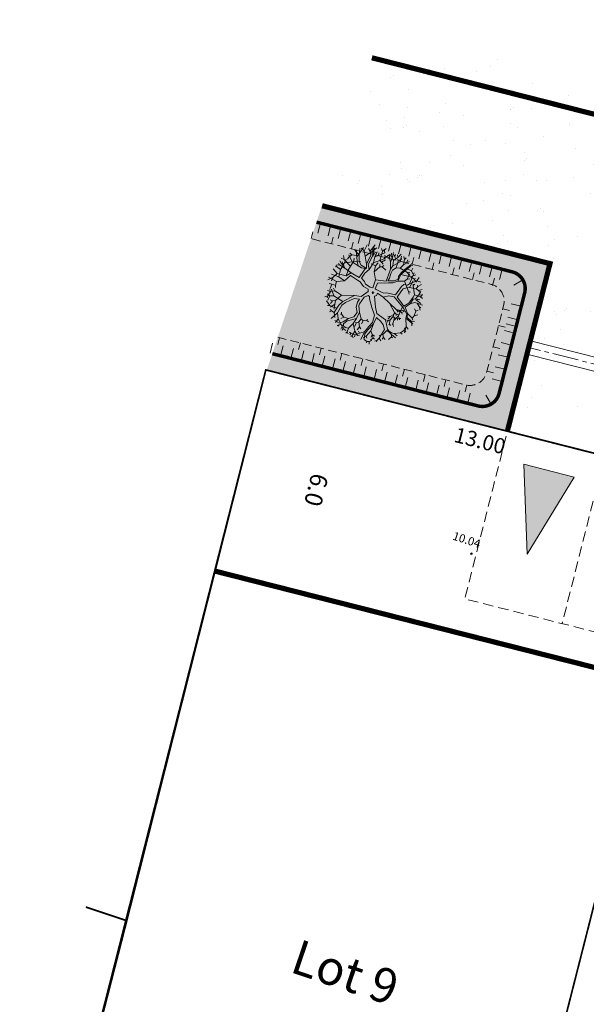
# Model space of a CAD drawing. Units: metres. Extents: x 1401811 to 1401938, y 5237167 to 5237735.
# Drawn here: x 1401838 to 1401854, y 5237196 to 5237224 of the extents above; entities that cross this region are included whole.
import ezdxf
from ezdxf.enums import TextEntityAlignment as Align

# ---------------------------------------------------------------- set-up
doc = ezdxf.new("R2010")
doc.units = ezdxf.units.M
doc.header["$LTSCALE"] = 2
doc.header["$PDMODE"] = 32
doc.header["$PDSIZE"] = 0.05
for name, pattern in [('AXES2', [1.125, 0.75, -0.125, 0.125, -0.125]), ('CACHE2', [0.1875, 0.125, -0.0625]), ('INTERROMPU', [0.75, 0.5, -0.25])]:
    doc.linetypes.add(name, pattern=pattern)
doc.layers.get('0').update_dxf_attribs({"lineweight": 9})
for name, color, linetype, lineweight in [('Compo-arbre', 112, 'Continuous', 9), ('Compo-bordure-CC1', 7, 'Continuous', 9), ('Compo-bordure-CC1-axe', 7, 'AXES2', 9), ('Compo-bordure-CR3', 7, 'Continuous', 9), ('Compo-hachure-enrobés', 7, 'Continuous', 35), ('Compo-lots', 168, 'Continuous', 9), ('Compo-lots-cotation', 168, 'Continuous', 9), ('Compo-lots-numéros', 168, 'Continuous', 9), ('Compo-réglementaire-bande implantation', 1, 'CACHE2', 9), ('Compo-réglementaire-Entrée-obligatoire 5.8x5 DOUBLE SENS', 6, 'Continuous', 9), ('Projet-EP-noue', 140, 'Continuous', 9), ('TopoAlt', 7, 'Continuous', 9), ('Topojis', 7, 'Continuous', 9)]:
    doc.layers.add(name, color=color, linetype=linetype, lineweight=lineweight)
doc.layers.add('Compo-bordure-bande résine', color=7, linetype='CACHE2', lineweight=9, true_color=0x74562a)
doc.layers.add('Compo-hachures-herbe', color=7, linetype='Continuous', lineweight=35, true_color=0xf6ffdb)
doc.styles.add('Arial', font='arial.ttf', dxfattribs={"width": 0.999})
doc.styles.add('Arial 1.0', font='arial.ttf', dxfattribs={"width": 0.99, "height": 0.2})
doc.styles.add('Arial 1.5', font='arial.ttf', dxfattribs={"width": 0.99, "height": 0.3})
doc.styles.get("Standard").update_dxf_attribs({"font": 'romans.shx'})
pattern_1 = [(302.89, (1401809.742, 5237184.9582), (3.59542, 0.18152), [0, -2.25]), (57.89, (1401809.339, 5237185.286), (-3.59756, 0.13253), [0, -3.75]), (143.89, (1401809.339, 5237185.286), (-0.38317, -3.57955), [0, -3]), (170.89, (1401809.2567, 5237184.773), (1.28368, -3.36336), [0, -3]), (64.89, (1401808.261, 5237185.1957), (-3.5869, -0.30689), [0, -3]), (276.89, (1401808.261, 5237185.1957), (3.31111, -1.41298), [0, -3]), (42.89, (1401809.8738, 5237183.8846), (-3.44067, 1.05914), [0, -3.75]), (290.89, (1401810.203, 5237185.9368), (3.55459, -0.56998), [0, -3]), (165.89, (1401810.203, 5237185.9368), (0.98566, -3.46244), [0, -3]), (104.89, (1401809.7174, 5237185.7515), (-3.47554, 0.93841), [0, -1.5]), (238.89, (1401809.4706, 5237184.2123), (1.73928, -3.15197), [0, -1.86])]

# ---------------------------------------------------------------- blocks, each defined once
blk = doc.blocks.new('Accès 5.8x5')
at = {"layer": 'Compo-réglementaire-Entrée-obligatoire 5.8x5 DOUBLE SENS'}
h = blk.add_hatch(color=256, dxfattribs=at)
h.dxf.hatch_style = 1
h.paths.add_polyline_path([(-3.307, 4.372), (-0.807, 5.1), (-0.807, 3.6)])
h = blk.add_hatch(color=256, dxfattribs=at)
h.dxf.hatch_style = 1
h.paths.add_polyline_path([(-3.308, 1.472), (-0.809, 2.2), (-0.808, 0.7)])
at = {"layer": 'Compo-réglementaire-Entrée-obligatoire 5.8x5 DOUBLE SENS', "linetype": 'INTERROMPU', "ltscale": 0.3, "flags": 128}
blk.add_lwpolyline([(-5, 0), (-5, 5.8), (0, 5.8), (0, 0)], close=True, dxfattribs=at)
at = {"layer": 'Compo-réglementaire-Entrée-obligatoire 5.8x5 DOUBLE SENS', "flags": 128}
for points in [[(-3.307, 4.372), (-0.807, 5.1), (-0.807, 3.6), (-3.307, 4.372)], [(-3.308, 1.472), (-0.809, 2.2), (-0.808, 0.7), (-3.308, 1.472)]]:
    blk.add_lwpolyline(points, dxfattribs=at)
at = {"layer": 'Compo-réglementaire-Entrée-obligatoire 5.8x5 DOUBLE SENS', "linetype": 'INTERROMPU', "ltscale": 0.3, "flags": 128}
blk.add_lwpolyline([(-0.002, 2.9), (-5.002, 2.897)], dxfattribs=at)
blk = doc.blocks.new('Tcpoint')
at = {"color": 0}
blk.add_point((0, 0), dxfattribs=at)
at = {"layer": 'TopoAlt'}
blk.add_attdef('ALT', (0.2, 0.2), '', height=0.24, dxfattribs=at)
blk = doc.blocks.new('A$C7DF95C66')
at = {"layer": 'Compo-arbre'}
for p, q in [((-1368, 1643), (-1357, 2055)), ((-840, 2004), (-974, 2106)), ((-847, 2164), (-706, 2017)), ((-783, 2253), (-840, 2004)), ((-559, 1749), (-470, 2062)), ((-346, 2068), (-524, 1979)), ((-453, 2119), (-355, 1942)), ((-416, 2208), (-346, 2068)), ((-112, 1970), (-346, 2068)), ((-173, 2171), (-313, 2232)), ((-187, 1797), (-266, 2105)), ((-206, 2278), (-173, 2171)), ((-61, 2082), (-173, 2171)), ((-23, 2232), (-112, 2321)), ((-112, 1970), (-61, 2082)), ((-23, 2232), (-61, 2082)), ((14, 2470), (-23, 2232)), ((101, 2087), (23, 2152)), ((24, 1724), (200, 2116)), ((200, 2116), (92, 2386)), ((187, 2288), (101, 2087)), ((213, 1737), (101, 2087)), ((313, 2341), (204, 2444)), ((325, 2462), (313, 2341)), ((313, 2341), (443, 2089)), ((389, 1845), (443, 2089)), ((443, 2089), (574, 2411)), ((506, 2243), (463, 2429)), ((619, 1602), (727, 2035)), ((736, 2304), (639, 1929)), ((727, 2035), (767, 2265)), ((727, 2035), (942, 2080)), ((728, 2378), (736, 2304)), ((767, 2265), (847, 2345)), ((942, 2080), (918, 2233)), ((942, 2080), (1105, 1990)), ((1093, 1790), (1244, 2044)), ((1254, 1480), (1132, 2075)), ((-1798, 1506), (-1815, 1527)), ((-1753, 1385), (-1753, 1602)), ((-1683, 1819), (-1638, 1480)), ((-1530, 1710), (-1368, 1643)), ((-1427, 1282), (-1268, 1717)), ((-1368, 1643), (-1219, 1507)), ((-1124, 1507), (-1287, 1928)), ((-1198, 1991), (-1268, 1717)), ((-1268, 1717), (-1038, 1774)), ((-1124, 1507), (-1124, 1697)), ((-1000, 1551), (-1064, 1832)), ((-1000, 1551), (-885, 1723)), ((-879, 1270), (-1000, 1551)), ((-955, 1851), (-885, 1723)), ((-885, 1723), (-706, 2017)), ((-879, 1270), (-681, 1557)), ((-681, 1557), (-840, 2004)), ((-681, 1557), (-559, 1749)), ((-681, 1557), (-559, 1531)), ((-355, 1942), (-645, 1904)), ((-604, 1876), (-559, 1749)), ((-470, 1742), (-559, 1531)), ((-559, 1531), (-438, 1500)), ((-187, 1797), (-355, 1942)), ((24, 1521), (-187, 1797)), ((24, 1724), (-112, 1970)), ((24, 1521), (24, 1724)), ((132, 1534), (213, 1737)), ((159, 1345), (132, 1534)), ((213, 1737), (389, 1845)), ((389, 1845), (797, 1875)), ((639, 1929), (578, 1683)), ((578, 1683), (578, 1440)), ((619, 1602), (1093, 1790)), ((700, 1237), (619, 1602)), ((936, 1965), (797, 1875)), ((797, 1875), (1020, 1838)), ((1026, 1602), (966, 1893)), ((972, 1427), (1026, 1602)), ((1123, 1693), (1026, 1602)), ((1093, 1790), (1292, 1808)), ((1254, 1480), (1474, 1826)), ((1292, 1808), (1347, 1881)), ((1292, 1808), (1510, 1754)), ((1376, 1332), (1335, 1711)), ((1468, 1512), (1419, 1572)), ((1468, 1512), (1504, 1621)), ((1474, 1826), (1474, 2032)), ((1474, 1826), (1679, 1887)), ((1686, 1616), (1631, 1663)), ((1686, 1616), (1786, 1815)), ((1700, 1467), (1686, 1616)), ((1835, 1467), (1957, 1627)), ((-1705, 1142), (-2043, 1223)), ((-1814, 1061), (-2030, 939)), ((-1814, 1061), (-1989, 1289)), ((-1868, 1440), (-1877, 1448)), ((-1868, 1440), (-1867, 1461)), ((-1705, 1142), (-1868, 1440)), ((-1798, 1506), (-1834, 1504)), ((-1746, 1007), (-1814, 1061)), ((-1638, 1480), (-1798, 1506)), ((-1746, 1007), (-1753, 1385)), ((-1516, 885), (-1705, 1142)), ((-1427, 1282), (-1638, 1480)), ((-1124, 993), (-1427, 1282)), ((-1219, 1507), (-1124, 993)), ((-1057, 1034), (-1124, 1507)), ((-854, 858), (-1057, 1034)), ((-701, 1207), (-944, 1156)), ((-854, 858), (-879, 1270)), ((-682, 1413), (-701, 1207)), ((-570, 908), (-701, 1207)), ((-570, 908), (-491, 1292)), ((-491, 1292), (-556, 1385)), ((-402, 1362), (-491, 1292)), ((-360, 1469), (-402, 1362)), ((-402, 1362), (-145, 1334)), ((51, 1413), (24, 1521)), ((200, 885), (51, 1413)), ((254, 1115), (159, 1345)), ((267, 953), (254, 1115)), ((538, 1142), (362, 1007)), ((646, 1318), (538, 1142)), ((538, 1007), (700, 1237)), ((578, 1440), (646, 1318)), ((700, 1237), (972, 1427)), ((972, 1427), (1456, 1131)), ((1011, 1115), (1051, 1277)), ((1011, 588), (1011, 1115)), ((1051, 1277), (1227, 1359)), ((1146, 939), (1159, 1075)), ((1159, 1075), (1254, 1223)), ((1227, 1359), (1254, 1480)), ((1254, 1223), (1376, 1332)), ((1376, 1332), (1700, 1467)), ((1456, 1131), (1552, 1161)), ((1456, 1131), (1558, 1040)), ((1808, 1169), (1468, 1512)), ((1700, 1467), (1835, 1467)), ((1808, 1169), (2119, 1264)), ((1822, 1034), (1808, 1169)), ((1822, 655), (1822, 1034)), ((1835, 1467), (1921, 1439)), ((1885, 949), (1963, 1022)), ((1963, 1022), (1982, 1306)), ((1963, 1022), (2060, 1003)), ((1982, 1306), (1976, 1494)), ((1982, 1306), (2152, 1405)), ((2060, 1003), (2084, 1088)), ((2084, 1088), (2175, 1118)), ((2119, 1264), (2135, 1428)), ((2119, 1264), (2250, 1256)), ((-2205, 520), (-2381, 480)), ((-2205, 520), (-2354, 655)), ((-1746, 425), (-2205, 520)), ((-2030, 939), (-2162, 954)), ((-1798, 650), (-2149, 854)), ((-2070, 236), (-2136, 586)), ((-2070, 750), (-2084, 628)), ((-1798, 650), (-2079, 394)), ((-2030, 939), (-2070, 750)), ((-1747, 739), (-1830, 867)), ((-1435, 669), (-1798, 650)), ((-1747, 739), (-1459, 925)), ((-1746, 425), (-1747, 739)), ((-1597, 831), (-1746, 1007)), ((-1435, 669), (-1597, 831)), ((-1314, 791), (-1516, 885)), ((-1232, 682), (-1435, 669)), ((-1003, 818), (-1314, 791)), ((-1043, 777), (-1232, 682)), ((-1124, 993), (-1003, 818)), ((-1043, 669), (-1043, 777)), ((-1043, 601), (-1043, 669)), ((-1030, 223), (-1043, 601)), ((-922, 574), (-854, 858)), ((-908, 263), (-922, 574)), ((-287, 615), (-570, 908)), ((-287, 615), (200, 885)), ((-144, 200), (-287, 615)), ((-97, 534), (51, 669)), ((-25, 232), (-97, 534)), ((51, 669), (173, 737)), ((173, 737), (349, 885)), ((362, 1007), (267, 953)), ((349, 885), (538, 1007)), ((592, 412), (1011, 588)), ((1159, 547), (1146, 939)), ((1159, 547), (1430, 466)), ((1700, 371), (1822, 655)), ((1791, 372), (1903, 655)), ((1903, 655), (1885, 949)), ((1903, 655), (2038, 858)), ((2038, 858), (2173, 899)), ((2060, 1003), (2338, 997)), ((2173, 899), (2441, 979)), ((2173, 899), (2362, 818)), ((2362, 525), (2223, 578)), ((2362, 818), (2459, 822)), ((2362, 818), (2502, 694)), ((2425, 630), (2362, 525)), ((2417, 283), (2362, 525)), ((-2238, 152), (-2367, 44)), ((-2308, -14), (-2367, 23)), ((-2341, 331), (-2341, 331)), ((-2219, 277), (-2341, 331)), ((-2341, 331), (-2341, 331)), ((-2238, 152), (-2315, 171)), ((-1919, 177), (-2238, 152)), ((-2070, 236), (-2219, 277)), ((-1919, 177), (-2213, 350)), ((-2079, 394), (-2091, 337)), ((-2057, -21), (-2070, 236)), ((-1503, 169), (-1919, 177)), ((-1719, 182), (-1746, 425)), ((-1624, -102), (-1719, 182)), ((-1503, 169), (-1624, -102)), ((-1462, 33), (-1543, -372)), ((-1408, 182), (-1503, 169)), ((-1016, 47), (-1462, 33)), ((-1030, 223), (-1408, 182)), ((-854, 60), (-1016, 47)), ((-692, 209), (-908, 263)), ((-584, -34), (-854, 60)), ((-570, 128), (-692, 209)), ((-281, 134), (-570, 128)), ((-144, 200), (-281, 134)), ((-25, 232), (41, 228)), ((41, 228), (120, 247)), ((120, 247), (383, 287)), ((210, 109), (561, 126)), ((210, 109), (239, -2)), ((383, 287), (468, 306)), ((468, 306), (592, 412)), ((561, 126), (767, 344)), ((561, 126), (1011, 53)), ((767, 344), (1011, 466)), ((1011, 466), (1673, 304)), ((1011, 53), (1481, -1)), ((1011, 53), (1501, -171)), ((1430, 466), (1700, 371)), ((1481, -1), (1605, 53)), ((1605, 53), (1792, 161)), ((1605, 53), (1817, 32)), ((1673, 304), (1754, 277)), ((1673, 304), (1775, -221)), ((1754, 277), (2078, 128)), ((1791, 372), (2078, 182)), ((1803, 188), (1792, 161)), ((1792, 161), (1884, 147)), ((1839, 69), (1817, 32)), ((1817, 32), (1868, -11)), ((2078, 182), (2186, 6)), ((2078, 182), (2411, 126)), ((2078, 128), (2146, -75)), ((2186, 6), (2511, -48)), ((2411, 126), (2417, 283)), ((2411, 126), (2504, 51)), ((2417, 283), (2550, 429)), ((2511, -48), (2611, 47)), ((-2072, -276), (-2385, -219)), ((-2308, -14), (-2368, -66)), ((-2057, -21), (-2308, -14)), ((-1895, -372), (-2300, -481)), ((-2072, -276), (-2130, -557)), ((-1624, -102), (-2072, -276)), ((-1895, -372), (-2057, -21)), ((-1543, -372), (-1895, -372)), ((-1543, -372), (-1855, -634)), ((-300, -7), (-584, -34)), ((-239, -98), (-368, -521)), ((-239, -98), (-300, -7)), ((-112, -270), (-219, -454)), ((-219, -454), (-219, -873)), ((-23, -270), (-112, -270)), ((38, -359), (-23, -270)), ((38, -359), (416, -656)), ((239, -2), (177, -93)), ((177, -93), (551, -521)), ((1447, -475), (1339, -538)), ((1447, -475), (1435, -604)), ((1526, -280), (1447, -475)), ((1481, -1), (1609, -17)), ((1501, -171), (1526, -280)), ((1501, -171), (1630, -196)), ((1526, -280), (1568, -379)), ((1568, -379), (1551, -642)), ((1568, -379), (1664, -400)), ((1684, -1), (1609, -17)), ((1609, -17), (1622, -63)), ((1784, -126), (1630, -196)), ((1630, -196), (1668, -255)), ((1813, -338), (1664, -400)), ((1664, -400), (1780, -704)), ((1775, -221), (1713, -526)), ((1775, -221), (1888, -278)), ((1877, -306), (1813, -338)), ((1813, -338), (1864, -409)), ((1944, -232), (1888, -278)), ((1888, -278), (1937, -324)), ((2146, -75), (2551, -88)), ((2146, -75), (2416, -413)), ((2441, -636), (2393, -503)), ((2416, -413), (2577, -455)), ((2416, -413), (2533, -717)), ((2511, -48), (2635, -207)), ((2551, -88), (2612, -88)), ((-1855, -634), (-2328, -704)), ((-2130, -557), (-2270, -832)), ((-2130, -557), (-2091, -768)), ((-2101, -946), (-1964, -890)), ((-1868, -858), (-1964, -890)), ((-1964, -890), (-1919, -1120)), ((-1785, -819), (-1868, -858)), ((-1855, -634), (-1785, -819)), ((-1636, -1083), (-1788, -1010)), ((-1785, -819), (-1713, -916)), ((-678, -670), (-1234, -1052)), ((-678, -670), (-989, -1279)), ((-611, -819), (-841, -1238)), ((-368, -521), (-678, -670)), ((-354, -683), (-611, -819)), ((-354, -873), (-354, -683)), ((-260, -1116), (-354, -873)), ((-219, -873), (-192, -981)), ((-192, -981), (24, -1224)), ((416, -656), (754, -900)), ((551, -521), (795, -751)), ((754, -900), (889, -1265)), ((795, -751), (970, -765)), ((903, -927), (1200, -967)), ((903, -927), (970, -1292)), ((970, -765), (1349, -765)), ((1200, -967), (1403, -1035)), ((1339, -538), (1339, -538)), ((1349, -765), (1713, -1089)), ((1435, -604), (1390, -617)), ((1417, -728), (1481, -708)), ((1448, -648), (1435, -604)), ((1551, -642), (1481, -708)), ((1481, -708), (1500, -791)), ((1551, -642), (1655, -812)), ((1655, -812), (1643, -862)), ((1734, -831), (1655, -812)), ((1780, -704), (1774, -751)), ((1886, -784), (1780, -704)), ((2119, -1062), (2369, -848)), ((2369, -848), (2441, -636)), ((2369, -848), (2477, -848)), ((2441, -636), (2562, -636)), ((-1803, -1245), (-1955, -1293)), ((-1788, -1151), (-1908, -1204)), ((-1782, -1502), (-1887, -1627)), ((-1856, -1418), (-1704, -1449)), ((-1835, -1109), (-1788, -1151)), ((-1636, -1083), (-1803, -1245)), ((-1782, -1502), (-1803, -1245)), ((-1531, -1313), (-1788, -1151)), ((-1746, -1601), (-1782, -1502)), ((-1531, -1313), (-1704, -1449)), ((-1704, -1449), (-1652, -1674)), ((-1479, -1062), (-1636, -1083)), ((-989, -1279), (-1531, -1313)), ((-1234, -1052), (-1479, -1062)), ((-1322, -1465), (-1437, -1570)), ((-1234, -1052), (-1322, -1465)), ((-1234, -1638), (-1322, -1465)), ((-989, -1279), (-1043, -1563)), ((-841, -1238), (-908, -1468)), ((-908, -1468), (-868, -1914)), ((-57, -1319), (-260, -1116)), ((-57, -1590), (-57, -1319)), ((24, -1224), (92, -1576)), ((24, -1224), (296, -1447)), ((296, -1447), (442, -1469)), ((296, -1447), (301, -1641)), ((442, -1469), (574, -1350)), ((442, -1469), (464, -1650)), ((601, -1288), (574, -1350)), ((574, -1350), (706, -1358)), ((889, -1265), (849, -1535)), ((970, -1292), (916, -1711)), ((970, -1292), (1074, -1655)), ((1403, -1035), (1605, -1184)), ((1686, -1454), (1570, -1605)), ((1605, -1184), (1619, -1508)), ((1619, -1508), (1632, -1711)), ((1727, -1170), (1686, -1454)), ((1686, -1454), (1802, -1563)), ((1713, -1089), (1822, -1116)), ((1727, -1170), (1876, -1170)), ((1822, -1116), (1997, -1116)), ((1876, -1170), (2038, -1184)), ((1997, -1116), (2119, -1062)), ((2038, -1184), (2113, -1294)), ((2038, -1184), (2308, -1199)), ((2113, -1294), (2065, -1490)), ((2185, -1289), (2113, -1294)), ((2119, -1062), (2322, -1062)), ((-1408, -1833), (-1684, -1752)), ((-1568, -1601), (-1437, -1570)), ((-1408, -1833), (-1505, -1922)), ((-1437, -1570), (-1437, -1732)), ((-1246, -1819), (-1408, -1833)), ((-1234, -1638), (-1333, -1899)), ((-1167, -2016), (-1275, -2004)), ((-1030, -1738), (-1246, -1819)), ((-1167, -2016), (-1238, -2113)), ((-1108, -1863), (-1234, -1638)), ((-1017, -2016), (-1167, -2016)), ((-1043, -1563), (-1030, -1738)), ((-1030, -1738), (-1017, -2016)), ((-1017, -2016), (-838, -2204)), ((-868, -1914), (-949, -2347)), ((-868, -1914), (-651, -2144)), ((-717, -1764), (-656, -1844)), ((-656, -1844), (-691, -1883)), ((-475, -1910), (-656, -1844)), ((-475, -1910), (-550, -2047)), ((-233, -1819), (-475, -1910)), ((-354, -2130), (-233, -1819)), ((-219, -1968), (-287, -2198)), ((-233, -1819), (-57, -1590)), ((-70, -1792), (-219, -1968)), ((92, -1576), (-70, -1792)), ((105, -1887), (65, -2225)), ((92, -1576), (105, -1887)), ((105, -1887), (416, -2158)), ((173, -1782), (239, -1764)), ((301, -1641), (239, -1764)), ((239, -1764), (266, -1972)), ((301, -1641), (477, -1839)), ((477, -1839), (468, -2024)), ((592, -1874), (477, -1839)), ((835, -1887), (667, -2094)), ((849, -1535), (835, -1887)), ((835, -1887), (924, -2326)), ((916, -1711), (903, -1968)), ((903, -1968), (1051, -2225)), ((1043, -2017), (971, -2187)), ((1074, -1655), (1043, -2017)), ((1043, -2017), (1131, -2089)), ((1074, -1655), (1239, -1774)), ((1239, -1774), (1383, -1872)), ((1239, -1774), (1378, -1774)), ((1239, -1774), (1275, -1908)), ((1383, -1872), (1347, -2058)), ((1383, -1872), (1476, -1898)), ((1619, -1860), (1549, -1974)), ((1632, -1711), (1619, -1860)), ((1619, -1860), (1640, -1947)), ((1632, -1711), (1794, -1779)), ((1802, -1563), (1797, -1667)), ((1921, -1586), (1802, -1563)), ((-746, -2320), (-476, -2293)), ((-651, -2144), (-656, -2373)), ((-651, -2144), (-369, -2272)), ((-435, -2374), (-497, -2449)), ((-476, -2293), (-354, -2130)), ((-435, -2374), (-452, -2460)), ((-369, -2272), (-435, -2374)), ((-369, -2272), (-171, -2404)), ((-287, -2198), (-138, -2360)), ((-287, -2198), (-233, -2509)), ((-171, -2404), (-140, -2514)), ((-171, -2404), (14, -2404)), ((-96, -2294), (-149, -2263)), ((65, -2225), (-96, -2294)), ((116, -2408), (65, -2225)), ((116, -2408), (94, -2519)), ((116, -2408), (217, -2479)), ((226, -2364), (310, -2355)), ((543, -2305), (310, -2355)), ((310, -2355), (318, -2461)), ((430, -2414), (405, -2511)), ((416, -2158), (416, -2158)), ((416, -2158), (430, -2414)), ((416, -2158), (659, -2266)), ((430, -2414), (541, -2492)), ((667, -2094), (543, -2305)), ((570, -2399), (543, -2305)), ((667, -2094), (564, -2058)), ((659, -2266), (740, -2185)), ((1051, -2225), (1227, -2225)), ((1227, -2225), (1333, -2161)), ((1227, -2225), (1256, -2298)), ((1402, -2036), (1333, -2161)), ((1333, -2161), (1412, -2263))]:
    blk.add_line(p, q, dxfattribs=at)
blk.add_circle((0, 0), 41.6, dxfattribs=at)

msp = doc.modelspace()

# ---------------------------------------------------------------- hatches: boundary and pattern name
at = {"layer": 'Compo-hachure-enrobés', "lineweight": 35}
h = msp.add_hatch(dxfattribs=at)
h.set_pattern_fill('ALEA', color=256, scale=0.3, angle=-9.1098)
h.set_pattern_definition(pattern_1)
h.paths.add_polyline_path([(1401862.71, 5237219.2), (1401848.194, 5237224.085), (1401847.823, 5237222.983)])
h = msp.add_hatch(dxfattribs=at)
h.set_pattern_fill('ALEA', color=256, scale=0.3, angle=-9.1098)
h.set_pattern_definition(pattern_1)
h.paths.add_polyline_path([(1401881.217, 5237212.973), (1401862.71, 5237219.2), (1401847.823, 5237222.983), (1401846.384, 5237218.706), (1401852.968, 5237217.033), (1401852.525, 5237215.288), (1401852.475, 5237215.094), (1401852.402, 5237214.804), (1401863.644, 5237211.947), (1401864.211, 5237214.176), (1401872.527, 5237212.062), (1401879.322, 5237210.336), (1401879.636, 5237210.772)])
h = msp.add_hatch(dxfattribs=at)
h.set_pattern_fill('ALEA', color=256, scale=0.3, angle=350.8902)
h.set_pattern_definition([(302.8902, (-757594.541, 5352297.1377), (3.5954207846, 0.181519617), [0, -2.25]), (57.8902, (-757594.9443, 5352297.4655), (-3.5975596, 0.132532687), [0, -3.75]), (143.8902, (-757594.9443, 5352297.4655), (-0.383162916, -3.579551113), [0, -3]), (170.8902, (-757595.0265, 5352296.9525), (1.2836815406, -3.363355719), [0, -3]), (64.8902, (-757596.0222, 5352297.3752), (-3.586895608, -0.3068874177), [0, -3]), (276.8902, (-757596.0222, 5352297.3752), (3.311115758, -1.4129799814), [0, -3]), (42.8902, (-757594.4094, 5352296.064), (-3.440673746, 1.0591336858), [0, -3.75]), (290.8902, (-757594.0803, 5352298.1164), (3.5545922646, -0.5699770365), [0, -3]), (165.8902, (-757594.0803, 5352298.1164), (0.985660979, -3.462437353), [0, -3]), (104.8902, (-757594.5658, 5352297.931), (-3.4755410125, 0.9384107097), [0, -1.5]), (238.8902, (-757594.8126, 5352296.392), (1.7392774837, -3.1519698324), [0, -1.86])])
h.paths.add_polyline_path([(1401881.217, 5237212.973), (1401862.71, 5237219.2), (1401847.823, 5237222.983), (1401846.384, 5237218.706), (1401852.968, 5237217.033), (1401852.525, 5237215.288), (1401852.475, 5237215.094), (1401852.426, 5237214.901), (1401852.402, 5237214.804), (1401863.644, 5237211.947), (1401864.211, 5237214.176), (1401872.527, 5237212.062), (1401879.322, 5237210.336), (1401879.636, 5237210.772)])
h = msp.add_hatch(dxfattribs=at)
h.set_pattern_fill('ALEA', color=256, scale=0.3, angle=-9.1098)
h.set_pattern_definition([(302.89016366, (-757594.541, 5352297.1377), (3.5954208998, 0.1815173366), [0, -2.25]), (57.89016366, (-757594.9443, 5352297.4655), (-3.597559516, 0.132534969), [0, -3.75]), (143.89016366, (-757594.9443, 5352297.4655), (-0.3831651865, -3.57955087), [0, -3]), (170.89016366, (-757595.0265, 5352296.9525), (1.2836794073, -3.363356533), [0, -3]), (64.89016366, (-757596.0222, 5352297.3752), (-3.5868958027, -0.3068851426), [0, -3]), (276.89016366, (-757596.0222, 5352297.3752), (3.3111148616, -1.4129820816), [0, -3]), (42.89016366, (-757594.4094, 5352296.064), (-3.440673074, 1.059135868), [0, -3.75]), (290.89016366, (-757594.0803, 5352298.1164), (3.554591903, -0.569979291), [0, -3]), (165.89016366, (-757594.0803, 5352298.1164), (0.985658783, -3.4624379783), [0, -3]), (104.89016366, (-757594.5658, 5352297.931), (-3.4755404173, 0.938412914), [0, -1.5]), (238.89016366, (-757594.8126, 5352296.392), (1.7392754844, -3.1519709356), [0, -1.86])])
h.paths.add_polyline_path([(1401863.546, 5237211.559), (1401852.303, 5237214.416), (1401851.737, 5237212.187), (1401857.358, 5237210.758), (1401862.979, 5237209.33)])
at = {"layer": 'Compo-hachures-herbe'}
h = msp.add_hatch(color=256, dxfattribs=at)
h.dxf.hatch_style = 1
h.paths.add_polyline_path([(1401846.384, 5237218.706), (1401844.785, 5237213.953), (1401851.737, 5237212.187), (1401852.426, 5237214.901), (1401852.475, 5237215.094), (1401852.525, 5237215.288), (1401852.968, 5237217.033)])

# ---------------------------------------------------------------- linework, layer by layer
at = {"layer": 'Compo-bordure-bande résine', "const_width": 0.15, "flags": 128}
msp.add_lwpolyline([(1401862.71, 5237219.2), (1401847.823, 5237222.983)], dxfattribs=at)
at = {"layer": 'Compo-bordure-CC1', "flags": 128}
msp.add_lwpolyline([(1401863.644, 5237211.947), (1401852.402, 5237214.804), (1401852.303, 5237214.416), (1401863.546, 5237211.559)], close=True, dxfattribs=at)
at = {"layer": 'Compo-bordure-CC1-axe', "ltscale": 0.5, "flags": 128}
msp.add_lwpolyline([(1401863.595, 5237211.753), (1401852.352, 5237214.61)], dxfattribs=at)
at = {"layer": 'Compo-bordure-CR3', "const_width": 0.15, "flags": 128}
msp.add_lwpolyline([(1401851.737, 5237212.187), (1401852.968, 5237217.033), (1401846.384, 5237218.706)], dxfattribs=at)
at = {"layer": 'Compo-lots', "const_width": 0.05, "flags": 128}
for points in [[(1401849.374, 5237179.343), (1401857.358, 5237210.758), (1401844.758, 5237213.96), (1401844.758, 5237213.96), (1401837.01, 5237183.469)], [(1401857.358, 5237210.758), (1401849.374, 5237179.343), (1401855.576, 5237177.274), (1401876.189, 5237205.973)]]:
    msp.add_lwpolyline(points, close=True, dxfattribs=at)
for points in [[(1401839.561, 5237198.429), (1401840.74, 5237198.035), (1401844.671, 5237213.615)], [(1401834.778, 5237184.214), (1401837.01, 5237183.469), (1401840.74, 5237198.035), (1401839.561, 5237198.429)]]:
    msp.add_lwpolyline(points, dxfattribs=at)
at = {"layer": 'Compo-réglementaire-bande implantation', "linetype": 'AXES2', "ltscale": 0.7, "const_width": 0.15, "flags": 128}
msp.add_lwpolyline([(1401872.429, 5237200.738), (1401843.281, 5237208.145)], dxfattribs=at)
at = {"layer": 'Projet-EP-noue'}
for p, q in [((1401846.338, 5237218.202), (1401846.265, 5237217.911)), ((1401846.63, 5237218.128), (1401846.556, 5237217.837)), ((1401846.921, 5237218.054), (1401846.847, 5237217.763)), ((1401847.213, 5237217.98), (1401847.139, 5237217.689)), ((1401846.119, 5237217.948), (1401846.07, 5237217.754)), ((1401846.702, 5237217.8), (1401846.652, 5237217.606)), ((1401847.504, 5237217.905), (1401847.43, 5237217.615)), ((1401847.796, 5237217.831), (1401847.722, 5237217.541)), ((1401848.087, 5237217.757), (1401848.013, 5237217.467)), ((1401848.378, 5237217.683), (1401848.305, 5237217.393)), ((1401847.285, 5237217.652), (1401847.235, 5237217.458)), ((1401847.867, 5237217.504), (1401847.818, 5237217.31)), ((1401848.67, 5237217.609), (1401848.596, 5237217.318)), ((1401848.961, 5237217.535), (1401848.887, 5237217.244)), ((1401849.253, 5237217.461), (1401849.179, 5237217.17)), ((1401848.45, 5237217.356), (1401848.401, 5237217.162)), ((1401849.033, 5237217.207), (1401848.984, 5237217.014)), ((1401849.544, 5237217.387), (1401849.47, 5237217.096)), ((1401849.836, 5237217.313), (1401849.762, 5237217.022)), ((1401850.127, 5237217.239), (1401850.053, 5237216.948)), ((1401850.418, 5237217.165), (1401850.345, 5237216.874)), ((1401849.616, 5237217.059), (1401849.567, 5237216.865)), ((1401850.199, 5237216.911), (1401850.15, 5237216.717)), ((1401850.71, 5237217.091), (1401850.636, 5237216.8)), ((1401851.001, 5237217.017), (1401850.927, 5237216.726)), ((1401851.293, 5237216.943), (1401851.219, 5237216.652)), ((1401851.584, 5237216.869), (1401851.51, 5237216.578)), ((1401850.782, 5237216.763), (1401850.732, 5237216.569)), ((1401851.365, 5237216.615), (1401851.31, 5237216.401)), ((1401852.182, 5237216.566), (1401851.924, 5237216.412, -0.277)), ((1401851.799, 5237215.679), (1401851.605, 5237215.728)), ((1401852.139, 5237215.799), (1401851.848, 5237215.873)), ((1401852.04, 5237215.411), (1401851.749, 5237215.485)), ((1401851.675, 5237215.195), (1401851.482, 5237215.244)), ((1401851.991, 5237215.218), (1401851.7, 5237215.292)), ((1401845.106, 5237214.697), (1401845.155, 5237214.891)), ((1401851.942, 5237215.024), (1401851.651, 5237215.098)), ((1401844.881, 5237214.445), (1401844.955, 5237214.736)), ((1401845.182, 5237214.368), (1401845.256, 5237214.659)), ((1401845.482, 5237214.292), (1401845.556, 5237214.583)), ((1401845.706, 5237214.545), (1401845.756, 5237214.739)), ((1401846.307, 5237214.392), (1401846.357, 5237214.586)), ((1401851.518, 5237214.574), (1401851.324, 5237214.624)), ((1401851.853, 5237214.675), (1401851.562, 5237214.749)), ((1401845.783, 5237214.216), (1401845.857, 5237214.507)), ((1401846.083, 5237214.139), (1401846.157, 5237214.43)), ((1401846.384, 5237214.063), (1401846.458, 5237214.354)), ((1401846.684, 5237213.987), (1401846.758, 5237214.277)), ((1401846.908, 5237214.239), (1401846.958, 5237214.433)), ((1401847.509, 5237214.087), (1401847.558, 5237214.28)), ((1401851.764, 5237214.326), (1401851.473, 5237214.4)), ((1401846.985, 5237213.91), (1401847.058, 5237214.201)), ((1401847.285, 5237213.834), (1401847.359, 5237214.125)), ((1401847.586, 5237213.758), (1401847.659, 5237214.048)), ((1401848.11, 5237213.934), (1401848.159, 5237214.128)), ((1401851.676, 5237213.977), (1401851.385, 5237214.051)), ((1401847.886, 5237213.681), (1401847.96, 5237213.972)), ((1401848.186, 5237213.605), (1401848.26, 5237213.896)), ((1401848.487, 5237213.529), (1401848.561, 5237213.819)), ((1401848.711, 5237213.781), (1401848.76, 5237213.975)), ((1401848.787, 5237213.452), (1401848.861, 5237213.743)), ((1401849.312, 5237213.628), (1401849.361, 5237213.822)), ((1401851.34, 5237213.877), (1401851.147, 5237213.926)), ((1401851.587, 5237213.628), (1401851.296, 5237213.702)), ((1401849.088, 5237213.376), (1401849.162, 5237213.667)), ((1401849.388, 5237213.3), (1401849.462, 5237213.59)), ((1401849.689, 5237213.223), (1401849.763, 5237213.514)), ((1401849.913, 5237213.476), (1401849.962, 5237213.67)), ((1401849.989, 5237213.147), (1401850.063, 5237213.438)), ((1401850.514, 5237213.323), (1401850.567, 5237213.531)), ((1401850.29, 5237213.071), (1401850.363, 5237213.361)), ((1401850.59, 5237212.994), (1401850.664, 5237213.285)), ((1401851.269, 5237212.973), (1401851.116, 5237213.231, -0.277))]:
    msp.add_line(p, q, dxfattribs=at)
at = {"layer": 'Projet-EP-noue', "const_width": 0.1, "flags": 128}
msp.add_lwpolyline([(1401844.945, 5237214.429), (1401850.89, 5237212.918, 0.414214), (1401851.498, 5237213.279), (1401851.942, 5237215.024), (1401851.991, 5237215.218), (1401852.04, 5237215.411), (1401852.237, 5237216.187, 0.414214), (1401851.876, 5237216.795), (1401846.224, 5237218.231)], format="xyb", dxfattribs=at)
at = {"layer": 'Projet-EP-noue', "linetype": 'CACHE2', "flags": 128}
msp.add_lwpolyline([(1401845.105, 5237214.904), (1401850.529, 5237213.526, 0.414214), (1401851.137, 5237213.887), (1401851.457, 5237215.147), (1401851.506, 5237215.341), (1401851.555, 5237215.535), (1401851.629, 5237215.825, 0.414214), (1401851.268, 5237216.433), (1401846.064, 5237217.755)], format="xyb", dxfattribs=at)

# ---------------------------------------------------------------- block references
at = {"layer": 'Compo-arbre', "xscale": 0.0005600000000000001, "yscale": 0.0005600000000000001, "zscale": 0.0005600000000000001, "rotation": 324.0451254412022}
msp.add_blockref('A$C7DF95C66', (1401847.852, 5237216.194), dxfattribs=at)
at = {"layer": 'Compo-réglementaire-Entrée-obligatoire 5.8x5 DOUBLE SENS', "rotation": 75.74145556222211}
msp.add_blockref('Accès 5.8x5', (1401857.358, 5237210.758), dxfattribs=at)
at = {"layer": 'Topojis'}
ref = msp.add_blockref('Tcpoint', (1401850.698, 5237208.646, 10.04), dxfattribs=dict(at, rotation=341.9073655796032))
ref.add_attrib('ALT', '10.04', (1401850.135, 5237209.06, 10.04), dxfattribs={"layer": 'TopoAlt', "height": 0.24, "rotation": 341.9074, "oblique": 18})

# ---------------------------------------------------------------- texts
at = {"layer": 'Compo-lots-cotation', "style": 'Arial', "width": 0.999}
msp.add_text('13.00', height=0.44, rotation=345.7415, dxfattribs=at).set_placement((1401850.999, 5237212.127), align=Align.TOP_CENTER)
at = {"layer": 'Compo-lots-numéros', "style": 'Arial 1.5', "width": 0.99}
msp.add_text('Lot 9', height=1, rotation=341.4029, dxfattribs=at).set_placement((1401847.053, 5237196.543), align=Align.MIDDLE_CENTER)
at = {"layer": 'Compo-réglementaire-bande implantation', "style": 'Arial 1.0', "width": 0.99}
msp.add_text('6.0', height=0.5, rotation=255.7415, dxfattribs=at).set_placement((1401845.973, 5237210.549), align=Align.CENTER)

doc.saveas('drawing.dxf')
